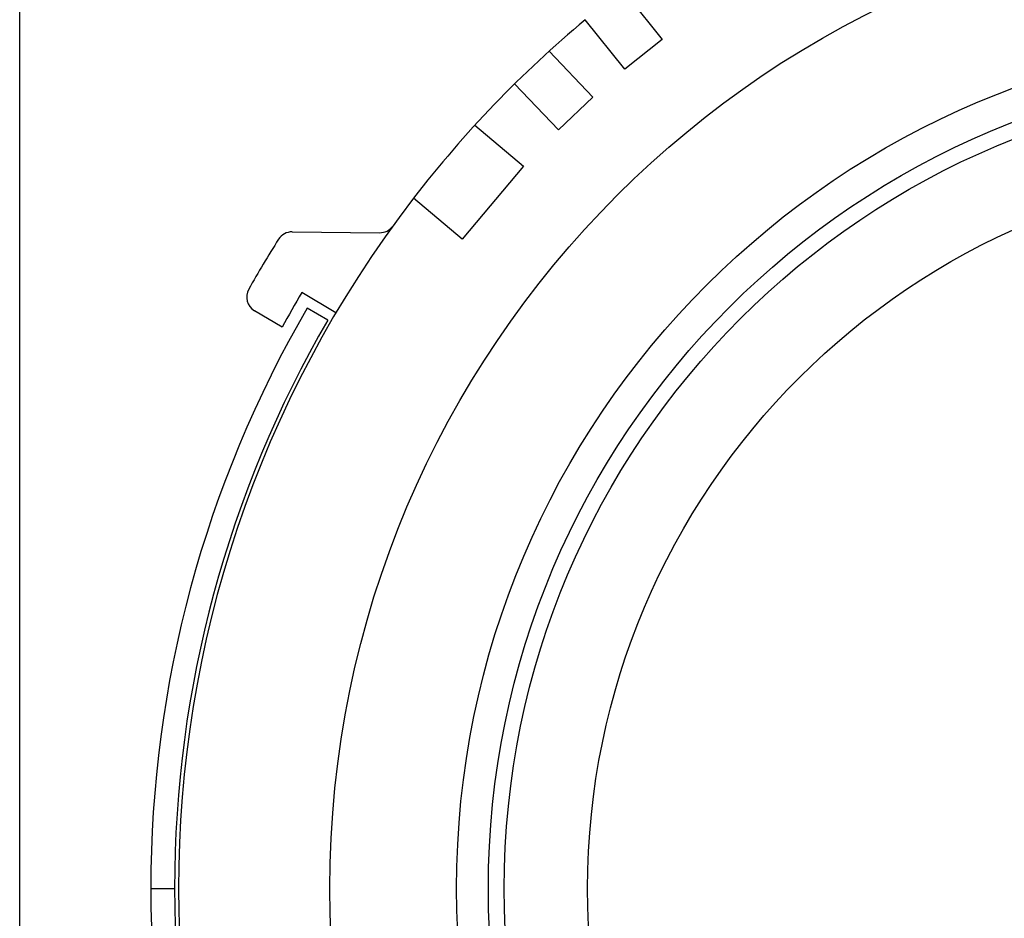
# Model space of a CAD drawing. Extents: x -95.9 to -43.6, y -41.7 to -12.2.
# Drawn here: x -67.5 to -66.3, y -20.1 to -19 of the extents above; entities that cross this region are included whole.
import ezdxf

# ---------------------------------------------------------------- set-up
doc = ezdxf.new("R2010")
doc.units = 0
doc.layers.get('0').update_dxf_attribs({"linetype": 'CONTINUOUS'})
doc.layers.add('AXIS', color=7, linetype='CONTINUOUS')

msp = doc.modelspace()

# ---------------------------------------------------------------- linework, layer by layer
at = {"color": 1}
for p, q in [((-67.5293, -21.6071), (-67.5293, -18.5201)), ((-66.7705, -18.9321), (-66.7205, -18.9946)), ((-66.7674, -19.032), (-66.8173, -18.9696)), ((-66.7205, -18.9946), (-66.7674, -19.032)), ((-66.8627, -19.009), (-66.8076, -19.0671)), ((-66.8512, -19.1084), (-66.9062, -19.0503)), ((-66.8076, -19.0671), (-66.8512, -19.1084)), ((-66.9564, -19.1025), (-66.8951, -19.1539)), ((-66.8951, -19.1539), (-66.9722, -19.2458)), ((-66.9722, -19.2458), (-67.0335, -19.1944)), ((-67.1863, -19.2367), (-67.0761, -19.2378)), ((-67.1311, -19.3386), (-67.1741, -19.3132)), ((-67.1414, -19.3478), (-67.1674, -19.3327)), ((-67.1988, -19.3567), (-67.2337, -19.336)), ((-67.3643, -20.0636), (-67.3343, -20.0636))]:
    msp.add_line(p, q, dxfattribs=at)
for radius in [1.2345, 1.075, 1.035, 1.015]:
    msp.add_circle((-65.9043, -20.0636), radius, dxfattribs=at)
for centre, radius, start, end in [((-65.9043, -20.0636), 1.425, 129.8463, 142.4106), ((-65.9043, -20.0636), 1.425, 142.4132, 217.5868), ((-67.1865, -19.2567), 0.02, 89.4179, 147.8156), ((-67.0759, -19.2178), 0.02, 269.4179, 324.1719), ((-65.9043, -20.0636), 1.535, 147.8156, 150.5526), ((-67.2235, -19.3188), 0.02, 150.5526, 239.4179), ((-65.9043, -20.0636), 1.475, 149.4179, 151.3605), ((-65.9093, -20.0636), 1.455, 149.8454, 180), ((-65.9093, -20.0636), 1.425, 149.8454, 180), ((-65.9043, -20.0636), 1.46, 180, 210.0499), ((-65.9043, -20.0636), 1.43, 180, 210.0499)]:
    msp.add_arc(centre, radius, start, end, dxfattribs=at)
at = {"layer": 'AXIS', "color": 1}
msp.add_circle((-65.9043, -20.0636), 0.91, dxfattribs=at)

doc.saveas('drawing.dxf')
